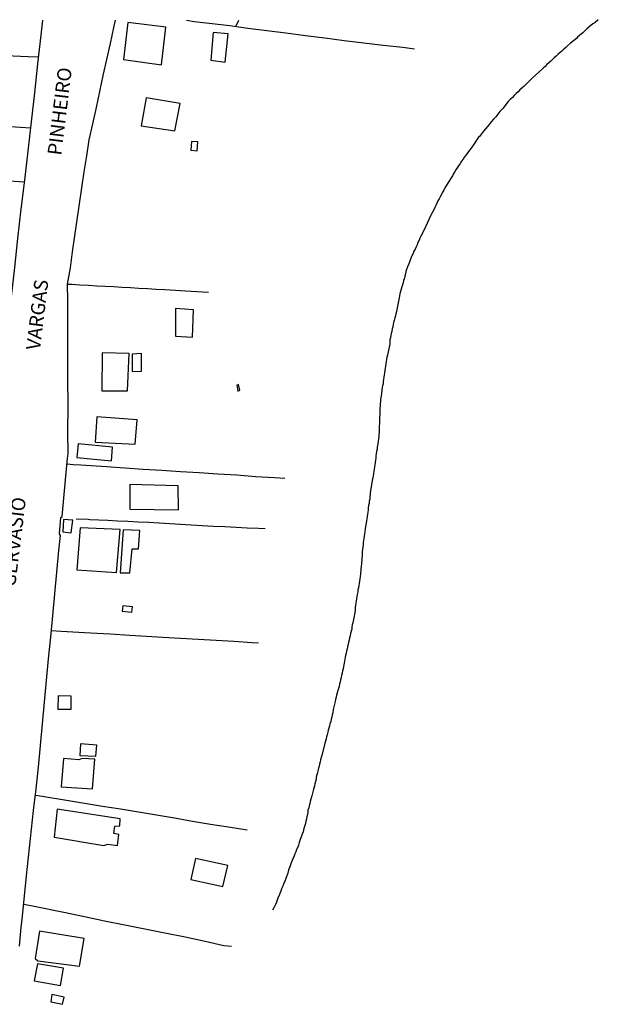
# Model space of a CAD drawing. Extents: x 190363 to 192778, y 1663206 to 1665978.
# Drawn here: x 190550 to 190654, y 1665801 to 1665977 of the extents above; entities that cross this region are included whole.
import ezdxf
from ezdxf.enums import TextEntityAlignment as Align

# ---------------------------------------------------------------- set-up
doc = ezdxf.new("R2010")
doc.units = 0
doc.header["$LTSCALE"] = 20
doc.header["$MEASUREMENT"] = 0
for name, color, linetype in [('V-EDIFICACAO', 60, 'Continuous'), ('V-LOTE', 1, 'Continuous'), ('V-NOME_DOS_LOGRADOUROS', 7, 'Continuous'), ('V-TALVEGUE', 7, 'Continuous'), ('V-TESTADA', 5, 'Continuous')]:
    doc.layers.add(name, color=color, linetype=linetype)
doc.styles.get("Standard").update_dxf_attribs({"font": 'ARIAL.TTF'})

msp = doc.modelspace()

# ---------------------------------------------------------------- linework, layer by layer
at = {"layer": 'V-EDIFICACAO'}
for points in [[(190569.73, 1665976.82), (190568.97, 1665970.21), (190575.77, 1665969.27), (190576.57, 1665976.02), (190569.73, 1665976.82)], [(190585, 1665975.04), (190584.62, 1665970.1), (190587.16, 1665969.74), (190587.68, 1665974.82), (190585, 1665975.04)], [(190573.06, 1665963.33), (190572.15, 1665958.32), (190578.17, 1665957.43), (190579.11, 1665962.34), (190573.06, 1665963.33)], [(190581.17, 1665955.54), (190581.05, 1665953.96), (190582.13, 1665953.88), (190582.3, 1665955.46), (190581.17, 1665955.54)], [(190578.31, 1665925.64), (190578.26, 1665920.71), (190581.3, 1665920.52), (190581.49, 1665925.4), (190578.31, 1665925.64)], [(190565.18, 1665917.69), (190565.09, 1665910.91), (190569.71, 1665910.89), (190569.97, 1665917.61), (190565.18, 1665917.69)], [(190570.5, 1665917.46), (190570.51, 1665914.38), (190572.2, 1665914.45), (190572.2, 1665917.58), (190570.5, 1665917.46)], [(190589.53, 1665912.06), (190589.27, 1665911.92), (190589.43, 1665910.83), (190589.82, 1665911.01), (190589.53, 1665912.06)], [(190564.23, 1665906.25), (190563.94, 1665901.74), (190571.06, 1665901.37), (190571.43, 1665905.71), (190564.23, 1665906.25)], [(190560.87, 1665901.41), (190560.61, 1665898.95), (190566.85, 1665898.41), (190567, 1665900.83), (190560.87, 1665901.41)], [(190570.1, 1665894.13), (190570.12, 1665889.74), (190578.82, 1665889.62), (190578.78, 1665893.93), (190570.1, 1665894.13)], [(190558.26, 1665887.87), (190558.13, 1665885.66), (190559.64, 1665885.51), (190559.92, 1665887.76), (190558.26, 1665887.87)], [(190561.25, 1665886.38), (190560.65, 1665878.87), (190567.7, 1665878.39), (190568.36, 1665886.08), (190561.25, 1665886.38)], [(190568.92, 1665886.04), (190568.39, 1665878.34), (190570.14, 1665878.34), (190570.5, 1665882.62), (190571.68, 1665882.61), (190571.9, 1665885.92), (190568.92, 1665886.04)], [(190568.88, 1665872.44), (190568.75, 1665871.48), (190570.45, 1665871.28), (190570.58, 1665872.23), (190568.88, 1665872.44)], [(190557.29, 1665856.33), (190557.21, 1665853.91), (190559.62, 1665853.96), (190559.62, 1665856.27), (190557.29, 1665856.33)], [(190561.3, 1665847.76), (190561.17, 1665845.66), (190564.05, 1665845.55), (190564.18, 1665847.52), (190561.3, 1665847.76)], [(190561.56, 1665845.13), (190561, 1665844.87), (190558.24, 1665845.09), (190557.8, 1665840.05), (190563.46, 1665839.67), (190563.84, 1665844.97), (190561.56, 1665845.13)], [(190557.11, 1665836.02), (190556.59, 1665831.05), (190565.49, 1665829.56), (190566.15, 1665829.77), (190567.92, 1665829.54), (190568.15, 1665831.48), (190567.24, 1665831.7), (190567.41, 1665833), (190568.35, 1665833.03), (190568.4, 1665834.31), (190557.11, 1665836.02)], [(190581.85, 1665827.22), (190581, 1665823.43), (190586.74, 1665822.18), (190587.65, 1665825.95), (190581.85, 1665827.22)], [(190553.96, 1665814.23), (190553.2, 1665809.31), (190553.67, 1665808.87), (190561.08, 1665807.94), (190561.96, 1665812.91), (190553.96, 1665814.23)], [(190553.61, 1665808.38), (190553.02, 1665805.33), (190557.7, 1665804.49), (190558.25, 1665807.55), (190553.61, 1665808.38)], [(190556.14, 1665802.85), (190555.97, 1665801.55), (190558.07, 1665801.11), (190558.34, 1665802.41), (190556.14, 1665802.85)]]:
    msp.add_lwpolyline(points, close=True, dxfattribs=at)
at = {"layer": 'V-LOTE'}
for points in [[(190541.88, 1665866.98), (190542.06, 1665868.49), (190542.51, 1665872.5), (190543.42, 1665880.47), (190544.03, 1665885.77), (190544.69, 1665891.07), (190545.26, 1665896.35), (190545.89, 1665901.59), (190546.5, 1665906.83), (190547.11, 1665912.07), (190547.72, 1665917.31), (190548.33, 1665922.55), (190548.94, 1665927.77), (190549.51, 1665932.98), (190550.08, 1665938.19), (190550.69, 1665943.4), (190551.3, 1665948.61), (190551.91, 1665953.82), (190552.52, 1665959.03), (190553.09, 1665964.22), (190553.66, 1665969.41), (190554.23, 1665974.6), (190554.55, 1665977.25)], [(190558.01, 1665888.39), (190558.51, 1665893.64), (190558.99, 1665898.87), (190559.07, 1665899.55), (190559.05, 1665903.6), (190559.06, 1665908.31), (190559.05, 1665913), (190559.04, 1665917.69), (190559.03, 1665922.38), (190559.04, 1665927.07), (190558.99, 1665930.03), (190559.47, 1665932.9), (190559.88, 1665935.77), (190560.3, 1665938.64), (190560.72, 1665941.51), (190561.11, 1665944.38), (190561.5, 1665947.25), (190561.92, 1665950.12), (190562.4, 1665952.99), (190562.84, 1665955.86), (190563.52, 1665958.73), (190564.12, 1665961.6), (190564.72, 1665964.47), (190565.36, 1665967.34), (190566, 1665970.21), (190566.64, 1665973.08), (190567.24, 1665975.95), (190567.52, 1665977.26)], [(190580.23, 1665977.27), (190581.62, 1665976.99), (190583.21, 1665976.81), (190588, 1665976.28), (190591.21, 1665975.82), (190594.62, 1665975.4), (190598.04, 1665974.96), (190601.52, 1665974.52), (190605, 1665974.08), (190608.48, 1665973.64), (190611.96, 1665973.2), (190615.46, 1665972.8), (190618.96, 1665972.4), (190621.04, 1665972.1)], [(190589.09, 1665976.12), (190589.64, 1665977.28)], [(190553.8, 1665970.64), (190551.93, 1665970.7), (190547.86, 1665970.87)], [(190552.39, 1665957.94), (190550.58, 1665958.07), (190548.78, 1665958.16), (190546.98, 1665958.25), (190545.18, 1665958.34), (190543.38, 1665958.43), (190541.58, 1665958.52), (190539.78, 1665958.61), (190537.98, 1665958.66), (190532.83, 1665958.84), (190532.17, 1665958.89)], [(190551.26, 1665948.27), (190547.63, 1665948.52), (190544.87, 1665948.73), (190542.06, 1665948.88), (190539.25, 1665949.03), (190536.44, 1665949.18), (190533.63, 1665949.41), (190530.73, 1665949.6), (190527.88, 1665949.81), (190525.02, 1665949.96), (190522.12, 1665950.17)], [(190558.99, 1665930.02), (190559.73, 1665929.98), (190561.19, 1665929.89), (190562.69, 1665929.81), (190564.19, 1665929.73), (190565.69, 1665929.65), (190567.19, 1665929.57), (190568.7, 1665929.49), (190570.21, 1665929.38), (190571.74, 1665929.29), (190573.28, 1665929.2), (190574.82, 1665929.11), (190576.36, 1665929.02), (190581.06, 1665928.76), (190584.21, 1665928.55)], [(190558.9, 1665897.84), (190559.96, 1665897.7), (190561.37, 1665897.68), (190565.96, 1665897.39), (190569.2, 1665897.15), (190572.5, 1665896.91), (190575.83, 1665896.7), (190579.18, 1665896.49), (190582.53, 1665896.28), (190585.88, 1665896.07), (190589.23, 1665895.86), (190592.58, 1665895.6), (190595.99, 1665895.39), (190597.83, 1665895.31)], [(190560.53, 1665888.03), (190562.66, 1665887.93), (190562.93, 1665887.89), (190564.54, 1665887.83), (190566.17, 1665887.77), (190567.89, 1665887.67), (190569.74, 1665887.59), (190571.61, 1665887.49), (190573.49, 1665887.39), (190575.37, 1665887.29), (190577.25, 1665887.19), (190579.17, 1665887.05), (190581.09, 1665886.91), (190583.08, 1665886.81), (190585.09, 1665886.71), (190587.1, 1665886.61), (190589.11, 1665886.51), (190591.12, 1665886.41), (190593.13, 1665886.31), (190594.35, 1665886.25)], [(190550.85, 1665816.28), (190551.65, 1665824.13), (190552.89, 1665835.8), (190553.34, 1665839.68), (190553.79, 1665843.56), (190554.11, 1665847.44), (190554.48, 1665851.32), (190554.85, 1665855.2), (190555.22, 1665859.08), (190555.59, 1665862.96), (190555.96, 1665866.84), (190556.33, 1665870.72), (190556.7, 1665874.6), (190557.07, 1665878.48), (190557.44, 1665882.36), (190557.69, 1665885.01)], [(190556.07, 1665868.02), (190557.8, 1665867.89), (190563.06, 1665867.59), (190566.59, 1665867.42), (190570.12, 1665867.18), (190573.08, 1665866.99), (190576.04, 1665866.8), (190579.17, 1665866.65), (190582.35, 1665866.46), (190585.53, 1665866.27), (190588.73, 1665866.08), (190591.97, 1665865.87), (190593.12, 1665865.79)], [(190553.21, 1665838.55), (190554.45, 1665838.35), (190558.8, 1665837.66), (190562, 1665837.13), (190565.22, 1665836.6), (190568.44, 1665836.07), (190571.66, 1665835.54), (190574.88, 1665835.01), (190578.1, 1665834.48), (190581.32, 1665833.91), (190584.54, 1665833.34), (190587.76, 1665832.86), (190591.12, 1665832.34)], [(190551.13, 1665819.06), (190553, 1665818.69), (190558.33, 1665817.6), (190562, 1665816.81), (190565.6, 1665816.08), (190569.2, 1665815.35), (190572.8, 1665814.62), (190576.4, 1665813.89), (190580, 1665813.16), (190583.6, 1665812.43), (190586.94, 1665811.66), (190588.29, 1665811.51)], [(190550.35, 1665811.54), (190550.69, 1665814.91), (190550.85, 1665816.28)]]:
    msp.add_lwpolyline(points, dxfattribs=at)
at = {"layer": 'V-TALVEGUE'}
msp.add_lwpolyline([(190653.92, 1665977.34), (190653.4, 1665976.87), (190653.33, 1665976.83), (190653.18, 1665976.72), (190652.97, 1665976.58), (190652.58, 1665976.32), (190652.2, 1665976), (190651.87, 1665975.7), (190651.6, 1665975.38), (190651.17, 1665975), (190650.92, 1665974.78), (190650.53, 1665974.49), (190650.19, 1665974.19), (190650, 1665974), (190648.97, 1665973.14), (190648.42, 1665972.65), (190648.1, 1665972.35), (190647.74, 1665972.06), (190647.42, 1665971.73), (190647.08, 1665971.44), (190646.74, 1665971.14), (190646.4, 1665970.84), (190646.05, 1665970.54), (190645.74, 1665970.22), (190645.41, 1665969.92), (190645.1, 1665969.6), (190644.73, 1665969.31), (190644.43, 1665968.96), (190644.14, 1665968.73), (190643.94, 1665968.54), (190642.67, 1665967.41), (190642.11, 1665966.89), (190641.79, 1665966.58), (190641.41, 1665966.23), (190641.11, 1665965.89), (190640.68, 1665965.47), (190640.23, 1665965.06), (190639.89, 1665964.76), (190639.57, 1665964.44), (190639.23, 1665964.12), (190638.85, 1665963.76), (190638.55, 1665963.44), (190638.12, 1665963.02), (190637.8, 1665962.69), (190636.82, 1665961.43), (190636.33, 1665960.88), (190635.97, 1665960.41), (190635.56, 1665959.96), (190635.16, 1665959.52), (190634.75, 1665959.07), (190634.39, 1665958.58), (190634.09, 1665958.2), (190633.77, 1665957.83), (190633.39, 1665957.36), (190633.05, 1665956.92), (190632.66, 1665956.45), (190632.5, 1665956.3), (190631.6, 1665954.96), (190631.15, 1665954.36), (190630.87, 1665953.98), (190630.57, 1665953.59), (190630.3, 1665953.16), (190630, 1665952.78), (190629.74, 1665952.4), (190629.47, 1665952.01), (190629.21, 1665951.63), (190628.91, 1665951.2), (190628.7, 1665950.82), (190628.46, 1665950.44), (190628.21, 1665950.05), (190627.97, 1665949.67), (190627.82, 1665949.37), (190627.05, 1665948.22), (190626.69, 1665947.62), (190626.48, 1665947.24), (190626.27, 1665946.85), (190626.07, 1665946.47), (190625.84, 1665946.04), (190625.63, 1665945.66), (190625.43, 1665945.28), (190625.24, 1665944.89), (190625.05, 1665944.51), (190624.86, 1665944.08), (190624.67, 1665943.7), (190624.48, 1665943.31), (190624.26, 1665942.89), (190624.05, 1665942.5), (190623.99, 1665942.35), (190623.37, 1665941.03), (190623.05, 1665940.41), (190622.99, 1665940.26), (190622.51, 1665939.26), (190622.19, 1665938.62), (190622.02, 1665938.24), (190621.87, 1665937.85), (190621.66, 1665937.47), (190621.49, 1665937.04), (190621.32, 1665936.66), (190621.15, 1665936.28), (190620.91, 1665935.89), (190620.79, 1665935.51), (190620.59, 1665935.08), (190620.53, 1665934.97), (190620.02, 1665933.63), (190619.78, 1665933.12), (190619.63, 1665932.65), (190619.51, 1665932.27), (190619.4, 1665931.84), (190619.32, 1665931.46), (190619.23, 1665931.07), (190619.1, 1665930.65), (190618.99, 1665930.26), (190618.91, 1665929.88), (190618.78, 1665929.5), (190618.65, 1665929.11), (190618.53, 1665928.69), (190618.42, 1665928.3), (190618.33, 1665927.92), (190618.27, 1665927.53), (190618.21, 1665927.26), (190617.93, 1665925.74), (190617.8, 1665925.1), (190617.67, 1665924.72), (190617.61, 1665924.34), (190617.54, 1665923.95), (190617.42, 1665923.53), (190617.31, 1665923.14), (190617.23, 1665922.76), (190617.16, 1665922.37), (190617.03, 1665921.99), (190616.97, 1665921.56), (190616.88, 1665921.18), (190616.8, 1665920.8), (190616.73, 1665920.41), (190616.65, 1665920.03), (190616.63, 1665919.6), (190616.63, 1665919.24), (190616.31, 1665917.9), (190616.18, 1665917.3), (190616.09, 1665916.92), (190616.05, 1665916.53), (190615.97, 1665916.15), (190615.92, 1665915.72), (190615.84, 1665915.34), (190615.8, 1665914.95), (190615.71, 1665914.53), (190615.67, 1665914.14), (190615.61, 1665913.76), (190615.54, 1665913.38), (190615.52, 1665912.99), (190615.45, 1665912.57), (190615.41, 1665912.18), (190615.33, 1665911.8), (190615.27, 1665911.56), (190615.07, 1665909.96), (190614.96, 1665909.37), (190614.94, 1665908.98), (190614.92, 1665908.6), (190614.88, 1665908.22), (190614.86, 1665907.83), (190614.81, 1665907.41), (190614.81, 1665907.02), (190614.81, 1665906.64), (190614.79, 1665906.21), (190614.79, 1665905.83), (190614.77, 1665905.44), (190614.77, 1665905.02), (190614.73, 1665904.63), (190614.73, 1665904.21), (190614.73, 1665903.82), (190614.73, 1665903.44), (190614.67, 1665903.01), (190614.67, 1665902.73), (190614.47, 1665901.43), (190614.37, 1665900.84), (190614.35, 1665900.45), (190614.26, 1665900.07), (190614.2, 1665899.64), (190614.13, 1665899.26), (190614.11, 1665898.88), (190614.05, 1665898.49), (190614, 1665898.11), (190613.92, 1665897.68), (190613.88, 1665897.3), (190613.81, 1665896.91), (190613.75, 1665896.49), (190613.69, 1665896.1), (190613.62, 1665895.72), (190613.58, 1665895.34), (190613.49, 1665894.95), (190613.47, 1665894.84), (190613.24, 1665893.37), (190613.11, 1665892.73), (190613.11, 1665892.35), (190613.04, 1665891.92), (190613.02, 1665891.54), (190612.92, 1665891.16), (190612.9, 1665890.77), (190612.83, 1665890.39), (190612.77, 1665889.96), (190612.73, 1665889.58), (190612.68, 1665889.2), (190612.64, 1665888.81), (190612.55, 1665888.43), (190612.51, 1665888), (190612.47, 1665887.62), (190612.45, 1665887.59), (190612.19, 1665886.3), (190612.15, 1665885.7), (190612.09, 1665885.31), (190612.04, 1665884.89), (190611.98, 1665884.5), (190611.91, 1665884.12), (190611.87, 1665883.74), (190611.83, 1665883.35), (190611.79, 1665882.93), (190611.74, 1665882.54), (190611.7, 1665882.16), (190611.66, 1665881.77), (190611.66, 1665881.39), (190611.64, 1665880.96), (190611.62, 1665880.58), (190611.57, 1665880.2), (190611.53, 1665879.81), (190611.51, 1665879.58), (190611.38, 1665878.24), (190611.32, 1665877.64), (190611.23, 1665877.25), (190611.19, 1665876.87), (190611.13, 1665876.44), (190611.06, 1665876.06), (190611, 1665875.68), (190610.93, 1665875.29), (190610.89, 1665874.91), (190610.81, 1665874.48), (190610.74, 1665874.1), (190610.68, 1665873.71), (190610.59, 1665873.29), (190610.55, 1665872.9), (190610.47, 1665872.52), (190610.44, 1665872.14), (190610.4, 1665871.75), (190610.4, 1665871.52), (190610.12, 1665870), (190610, 1665869.41), (190609.91, 1665869.02), (190609.83, 1665868.64), (190609.8, 1665868.26), (190609.7, 1665867.87), (190609.61, 1665867.45), (190609.55, 1665867.06), (190609.44, 1665866.68), (190609.34, 1665866.29), (190609.25, 1665865.91), (190609.17, 1665865.48), (190609.08, 1665865.1), (190608.97, 1665864.72), (190608.89, 1665864.33), (190608.8, 1665863.95), (190608.72, 1665863.52), (190608.66, 1665863.24), (190608.46, 1665862.16), (190608.33, 1665861.56), (190608.25, 1665861.18), (190608.16, 1665860.79), (190608.08, 1665860.37), (190607.95, 1665859.98), (190607.91, 1665859.6), (190607.82, 1665859.21), (190607.74, 1665858.83), (190607.61, 1665858.4), (190607.55, 1665858.02), (190607.44, 1665857.64), (190607.31, 1665857.25), (190607.22, 1665856.87), (190607.1, 1665856.44), (190607.01, 1665856.06), (190606.91, 1665855.68), (190606.82, 1665855.31), (190606.5, 1665853.88), (190606.41, 1665853.29), (190606.33, 1665852.9), (190606.24, 1665852.52), (190606.12, 1665852.14), (190606.05, 1665851.75), (190605.92, 1665851.33), (190605.84, 1665850.94), (190605.73, 1665850.56), (190605.6, 1665850.17), (190605.52, 1665849.79), (190605.41, 1665849.36), (190605.3, 1665848.98), (190605.22, 1665848.6), (190605.09, 1665848.21), (190605.01, 1665847.85), (190604.54, 1665845.91), (190604.37, 1665845.31), (190604.24, 1665844.89), (190604.15, 1665844.5), (190604.07, 1665844.12), (190603.98, 1665843.73), (190603.85, 1665843.35), (190603.77, 1665842.92), (190603.66, 1665842.54), (190603.56, 1665842.16), (190603.47, 1665841.77), (190603.43, 1665841.39), (190603.3, 1665840.96), (190603.22, 1665840.58), (190603.13, 1665840.19), (190603, 1665839.77), (190602.96, 1665839.62), (190602.66, 1665838.45), (190602.49, 1665837.81), (190602.36, 1665837.42), (190602.3, 1665837.04), (190602.19, 1665836.66), (190602.11, 1665836.27), (190601.98, 1665835.84), (190601.96, 1665835.46), (190601.89, 1665835.08), (190601.77, 1665834.69), (190601.7, 1665834.31), (190601.59, 1665833.88), (190601.51, 1665833.5), (190601.42, 1665833.12), (190601.32, 1665832.73), (190601.21, 1665832.35), (190601.1, 1665831.92), (190601.08, 1665831.86), (190600.61, 1665830.6), (190600.38, 1665830.08), (190600.27, 1665829.62), (190600.14, 1665829.23), (190599.95, 1665828.81), (190599.8, 1665828.42), (190599.66, 1665828.04), (190599.5, 1665827.66), (190599.34, 1665827.27), (190599.16, 1665826.85), (190598.99, 1665826.46), (190598.87, 1665826.08), (190598.74, 1665825.69), (190598.57, 1665825.31), (190598.44, 1665824.88), (190598.38, 1665824.56), (190597.84, 1665823.18), (190597.61, 1665822.62), (190597.44, 1665822.16), (190597.24, 1665821.77), (190597.12, 1665821.39), (190596.95, 1665820.96), (190596.8, 1665820.58), (190596.6, 1665820.19), (190596.46, 1665819.77), (190596.33, 1665819.38), (190596.18, 1665819), (190596.01, 1665818.62), (190595.88, 1665818.35), (190595.64, 1665817.96)], dxfattribs=at)
at = {"layer": 'V-TESTADA'}
for points in [[(190541.88, 1665866.98), (190542.06, 1665868.49), (190542.51, 1665872.5), (190543.42, 1665880.47), (190544.03, 1665885.77), (190544.69, 1665891.07), (190545.26, 1665896.35), (190545.89, 1665901.59), (190546.5, 1665906.83), (190547.11, 1665912.07), (190547.72, 1665917.31), (190548.33, 1665922.55), (190548.94, 1665927.77), (190549.51, 1665932.98), (190550.08, 1665938.19), (190550.69, 1665943.4), (190551.3, 1665948.61), (190551.91, 1665953.82), (190552.52, 1665959.03), (190553.09, 1665964.22), (190553.66, 1665969.41), (190554.23, 1665974.6), (190554.55, 1665977.25)], [(190558.01, 1665888.39), (190558.51, 1665893.64), (190558.99, 1665898.87), (190559.07, 1665899.55), (190559.05, 1665903.6), (190559.06, 1665908.31), (190559.05, 1665913), (190559.04, 1665917.69), (190559.03, 1665922.38), (190559.04, 1665927.07), (190558.99, 1665930.03), (190559.47, 1665932.9), (190559.88, 1665935.77), (190560.3, 1665938.64), (190560.72, 1665941.51), (190561.11, 1665944.38), (190561.5, 1665947.25), (190561.92, 1665950.12), (190562.4, 1665952.99), (190562.84, 1665955.86), (190563.52, 1665958.73), (190564.12, 1665961.6), (190564.72, 1665964.47), (190565.36, 1665967.34), (190566, 1665970.21), (190566.64, 1665973.08), (190567.24, 1665975.95), (190567.52, 1665977.26)], [(190557.69, 1665885.01), (190557.52, 1665885.3), (190557.79, 1665888.22), (190558.01, 1665888.39)], [(190550.85, 1665816.28), (190551.65, 1665824.13), (190552.89, 1665835.8), (190553.34, 1665839.68), (190553.79, 1665843.56), (190554.11, 1665847.44), (190554.48, 1665851.32), (190554.85, 1665855.2), (190555.22, 1665859.08), (190555.59, 1665862.96), (190555.96, 1665866.84), (190556.33, 1665870.72), (190556.7, 1665874.6), (190557.07, 1665878.48), (190557.44, 1665882.36), (190557.69, 1665885.01)]]:
    msp.add_lwpolyline(points, dxfattribs=at)

# ---------------------------------------------------------------- texts
at = {"layer": 'V-NOME_DOS_LOGRADOUROS'}
for s, p in [('PINHEIRO', (190558.6144, 1665952.8563)), ('VARGAS', (190554.7943, 1665918.0143)), ('GERVASIO', (190550.3732, 1665875.6291))]:
    msp.add_text(s, height=2.50002, rotation=83, dxfattribs=at).set_placement(p, align=Align.BOTTOM_LEFT)

doc.saveas('drawing.dxf')
